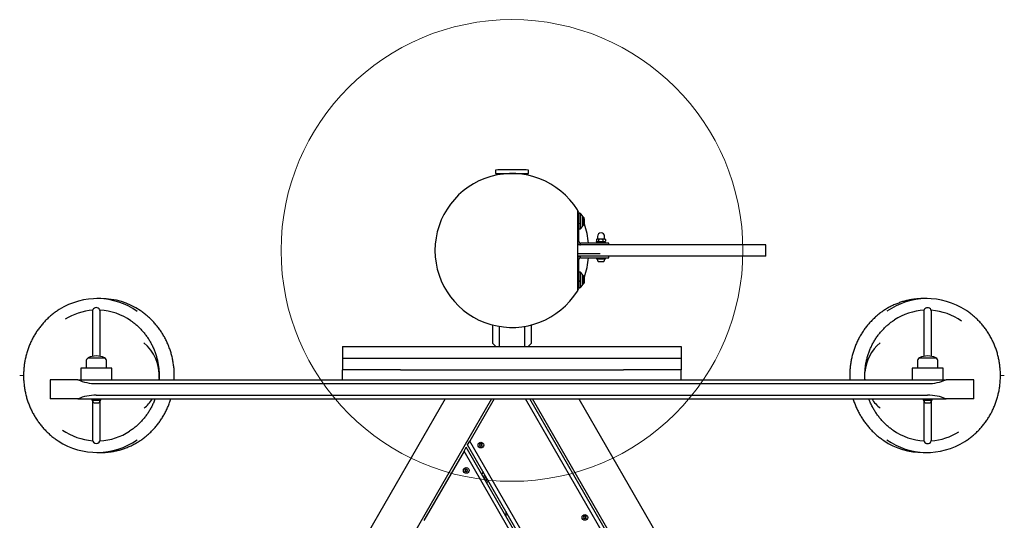
# Model space of a CAD drawing. Units: millimetres. Extents: x 443 to 5123, y 299 to 5193.
# Drawn here: x 2143 to 3423, y 2675 to 3326 of the extents above; entities that cross this region are included whole.
import ezdxf

# ---------------------------------------------------------------- set-up
doc = ezdxf.new("R2010")
doc.units = ezdxf.units.MM
doc.header["$LTSCALE"] = 50
doc.layers.add('OTWORY_MONTAŻOWE', color=1, linetype='Continuous')
doc.layers.add('WYLEWKI_BETONOWE', color=52, linetype='Continuous')

msp = doc.modelspace()

# ---------------------------------------------------------------- linework, layer by layer
at = {"color": 7, "linetype": 'Continuous', "lineweight": 25}
for p, q in [((2761.7, 3130), (2761.7, 3125.8)), ((2761.7, 3125.8), (2804.4, 3125.8)), ((2766.3, 3125.8), (2766.3, 3124.3)), ((2799.8, 3124.3), (2799.8, 3125.8)), ((2804.4, 3125.8), (2804.4, 3130)), ((2868, 3078.4), (2868, 2973.1)), ((2870, 3073.9), (2868, 3073.9)), ((2872, 3073.9), (2870, 3073.9)), ((2870, 3066.6), (2870, 3073.9)), ((2874.5, 3070.9), (2872, 3073.9)), ((2872, 3053.9), (2872, 3073.9)), ((2874.5, 3056.9), (2874.5, 3070.9)), ((2870, 3064.9), (2870, 3066.4)), ((2870, 3037.3), (2870, 3064.9)), ((2870, 3061.2), (2870, 3060.9)), ((2875.4, 3069.4), (2874.5, 3069.4)), ((2874.5, 3058.4), (2875.4, 3058.4)), ((2875.4, 3066.1), (2875.4, 3069.4)), ((2875.4, 3058.4), (2875.4, 3066.1)), ((2877.4, 3065), (2877.4, 3066.7)), ((2877.4, 3061.1), (2877.4, 3065)), ((2870, 3053.9), (2872, 3053.9)), ((2872, 3053.9), (2874.5, 3056.9)), ((2868, 3037.3), (2870, 3037.3)), ((2868.5, 3033.3), (2868, 3033.3)), ((3048.1, 3033.3), (2868.5, 3033.3)), ((2872, 3033.3), (2872, 3035.3)), ((2899.7, 3035.3), (2872, 3035.3)), ((2892.8, 3036.8), (2892.8, 3035.3)), ((2892.8, 3036.8), (2904.6, 3036.8)), ((2893, 3040.1), (2893, 3037.8)), ((2894, 3044), (2894, 3041.1)), ((2894, 3041.1), (2894.5, 3041.1)), ((2894.5, 3041.1), (2903.4, 3041.1)), ((2895.5, 3040.1), (2895.5, 3037.8)), ((2901.3, 3035.3), (2899.7, 3035.3)), ((2901.1, 3040.1), (2901.1, 3037.8)), ((2908.7, 3035.3), (2901.3, 3035.3)), ((2903.4, 3041.1), (2903.4, 3044)), ((2904.4, 3040.1), (2904.4, 3037.8)), ((2904.6, 3035.3), (2904.6, 3036.8)), ((2908.7, 3033.3), (2908.7, 3035.3)), ((3112.8, 3033.3), (3048.1, 3033.3)), ((3113, 3033.3), (3112.8, 3033.3)), ((3113, 3018.3), (3113, 3033.3)), ((2868.5, 3021.3), (2868, 3021.3)), ((2897.4, 3021.3), (2868.5, 3021.3)), ((2897.4, 3018.3), (2868, 3018.3)), ((2870, 3014.3), (2868, 3014.3)), ((2870, 2986.6), (2870, 3014.3)), ((2872, 3016.3), (2872, 3018.3)), ((2872, 3016.3), (2899.7, 3016.3)), ((2892.8, 3016.3), (2892.8, 3014.8)), ((2892.8, 3014.8), (2904.6, 3014.8)), ((2895.6, 3011.5), (2896.9, 3011.5)), ((2896.9, 3011.5), (2900, 3011.5)), ((3048.1, 3018.3), (2897.4, 3018.3)), ((2899.7, 3016.3), (2901.3, 3016.3)), ((2900, 3011.5), (2901.8, 3011.5)), ((2901.3, 3016.3), (2908.7, 3016.3)), ((2901.8, 3011.5), (2901.8, 3011.5)), ((2904.6, 3014.8), (2904.6, 3016.3)), ((2908.7, 3016.3), (2908.7, 3018.3)), ((3112.8, 3018.3), (3048.1, 3018.3)), ((3113, 3018.3), (3112.8, 3018.3)), ((2872, 2997.6), (2870, 2997.6)), ((2874.5, 2994.6), (2872, 2997.6)), ((2872, 2977.6), (2872, 2997.6)), ((2874.5, 2980.6), (2874.5, 2994.6)), ((2870, 2985.1), (2870, 2986.6)), ((2870, 2977.6), (2870, 2985)), ((2872, 2977.6), (2874.5, 2980.6)), ((2875.4, 2993.1), (2874.5, 2993.1)), ((2874.5, 2982.1), (2875.4, 2982.1)), ((2875.4, 2992.8), (2875.4, 2993.1)), ((2875.4, 2982.1), (2875.4, 2992.8)), ((2877.4, 2990.2), (2877.4, 2990.4)), ((2877.4, 2984.8), (2877.4, 2990.2)), ((2868, 2977.6), (2870, 2977.6)), ((2870, 2977.6), (2872, 2977.6)), ((2249, 2963.3), (2243.8, 2963.3)), ((3322.3, 2963.3), (3317.1, 2963.3)), ((2238, 2946.6), (2238, 2888.2)), ((2248, 2888.2), (2248, 2946.6)), ((3318, 2946.6), (3318, 2888.2)), ((3328, 2888.2), (3328, 2946.6)), ((2758, 2904.8), (2758, 2928.9)), ((2766.2, 2927.2), (2766.2, 2900.8)), ((2799.9, 2900.8), (2799.9, 2927.2)), ((2808, 2928.9), (2808, 2904.8)), ((2762, 2900.8), (2758, 2904.8)), ((2808, 2904.8), (2804, 2900.8)), ((2563, 2900.8), (2563, 2885.8)), ((2563, 2900.8), (2563.2, 2900.8)), ((2563.2, 2900.8), (3002.9, 2900.8)), ((3002.9, 2900.8), (3003, 2900.8)), ((3003, 2900.8), (3003, 2885.8)), ((2229.7, 2881.2), (2229.7, 2872.8)), ((2232.5, 2886.3), (2253.5, 2886.3)), ((2256.3, 2872.8), (2256.3, 2881.2)), ((2563, 2885.8), (2563, 2870.8)), ((2563, 2885.8), (2563.2, 2885.8)), ((2563.2, 2885.8), (3002.9, 2885.8)), ((3002.9, 2885.8), (3003, 2885.8)), ((3003, 2885.8), (3003, 2870.8)), ((3309.7, 2881.2), (3309.7, 2872.8)), ((3312.5, 2886.3), (3333.5, 2886.3)), ((3336.3, 2872.8), (3336.3, 2881.2)), ((2223, 2872.8), (2223, 2857.8)), ((2263, 2872.8), (2223, 2872.8)), ((2263, 2857.8), (2263, 2872.8)), ((2563, 2857.8), (2563, 2870.8)), ((2568, 2870.8), (2563, 2870.8)), ((2638.1, 2870.8), (2568, 2870.8)), ((2638.1, 2870.8), (2642.8, 2870.8)), ((2642.8, 2870.8), (2923.3, 2870.8)), ((2923.3, 2870.8), (2928, 2870.8)), ((2998, 2870.8), (2928, 2870.8)), ((3003, 2870.8), (2998, 2870.8)), ((3003, 2857.8), (3003, 2870.8)), ((3303, 2872.8), (3303, 2857.8)), ((3343, 2872.8), (3303, 2872.8)), ((3343, 2857.8), (3343, 2872.8)), ((2183, 2857.8), (2183, 2832.8)), ((2219.1, 2857.8), (2183, 2857.8)), ((2219.1, 2857.8), (3347, 2857.8)), ((2243, 2852.8), (3323, 2852.8)), ((2324.4, 2857.8), (2324.5, 2859.1)), ((3383, 2857.8), (3347, 2857.8)), ((3383, 2832.8), (3383, 2857.8)), ((2219.1, 2832.8), (2183, 2832.8)), ((2219.1, 2832.8), (3347, 2832.8)), ((2237.1, 2832.8), (2237.1, 2831.3)), ((2237.1, 2831.3), (2248.9, 2831.3)), ((2238, 2831.3), (2238, 2831)), ((2238, 2830.4), (2238, 2779.9)), ((2240, 2828), (2240.4, 2828)), ((2240.4, 2828), (2243, 2828)), ((2243, 2837.8), (3323, 2837.8)), ((2243, 2828), (2245.7, 2828)), ((2245.7, 2828), (2246.1, 2828)), ((2248, 2831), (2248, 2831.3)), ((2248, 2779.9), (2248, 2830.4)), ((2248.9, 2831.3), (2248.9, 2832.8)), ((2696.3, 2832.8), (2337.1, 2210.6)), ((2756.4, 2832.8), (2375.2, 2172.5)), ((2759.8, 2832.8), (2728.2, 2778)), ((3180, 2175.5), (2800.5, 2832.8)), ((3185.7, 2175.5), (2806.3, 2832.8)), ((3190.9, 2172.5), (2809.7, 2832.8)), ((2869.8, 2832.8), (3229, 2210.6)), ((3317.1, 2832.8), (3317.1, 2831.3)), ((3317.1, 2831.3), (3328.9, 2831.3)), ((3318, 2831.3), (3318, 2831)), ((3318, 2830.4), (3318, 2779.9)), ((3320, 2828), (3320.4, 2828)), ((3320.4, 2828), (3323, 2828)), ((3323, 2828), (3325.7, 2828)), ((3325.7, 2828), (3326.1, 2828)), ((3328, 2831), (3328, 2831.3)), ((3328, 2779.9), (3328, 2830.4)), ((3328.9, 2831.3), (3328.9, 2832.8)), ((3383, 2832.8), (3347, 2832.8)), ((2725.3, 2773), (2728.2, 2778)), ((3076, 2175.5), (2728.2, 2778)), ((2243.8, 2763.3), (2249, 2763.3)), ((2720.7, 2765), (2668.7, 2675)), ((2720.7, 2765), (2723.6, 2770)), ((3061, 2175.5), (2720.7, 2765)), ((3066.8, 2175.5), (2723.6, 2770)), ((3070.3, 2175.5), (2725.3, 2773)), ((3317.1, 2763.3), (3322.3, 2763.3)), ((2745.5, 2738), (2743.8, 2735)), ((2746.1, 2731), (2747.8, 2734)), ((2747.3, 2729), (2749, 2732)), ((2748.7, 2726.5), (2750.4, 2729.5)), ((2749.2, 2725.6), (2750.9, 2728.6)), ((2750.3, 2723.6), (2751.8, 2726.1)), ((2775, 2686.8), (2775, 2680.8))]:
    msp.add_line(p, q, dxfattribs=at)
at = {"color": 7, "linetype": 'Continuous', "lineweight": 25, "flags": 128}
msp.add_lwpolyline([(2751.8, 2726.1), (2752, 2726.5), (2752, 2726.7)], dxfattribs=at)
at = {"color": 7, "linetype": 'Continuous', "lineweight": 25}
for centre in [(2742.6, 2772.9), (2723.6, 2740), (2877.7, 2678.9)]:
    msp.add_circle(centre, 3.7, dxfattribs=at)
for centre, radius, start, end in [((2783, 3025.8), 100, 31.7883, 328.2117), ((2762, 3130), 0.3, 92.6472, 180), ((2783, 2674.7), 456.1, 90, 92.6472), ((2783, 2674.7), 456.1, 87.3528, 90), ((2804.1, 3130), 0.3, 0, 87.3528), ((2783, 3025.8), 100, 28.7834, 31.7883), ((2874.5, 3066.7), 2.84, 0, 72.0152), ((2874.5, 3061.1), 2.84, 287.9848, 0), ((2783, 3025.8), 100, 5.4513, 19.909), ((2898.7, 3044), 4.69, 0, 180), ((2894.8, 3038.6), 2, 216.5487, 245.7048), ((2894.8, 3039.2), 2, 114.2952, 142.3032), ((2902.6, 3039.2), 2, 37.6843, 65.7048), ((2902.6, 3038.6), 2, 294.2952, 323.475), ((2783, 3025.8), 100, 340.091, 354.5487), ((2894.1, 3014.3), 0.471, 90, 186.9281), ((2898, 3014.8), 4.38, 186.9281, 219.7374), ((2895.7, 3012.8), 1.39, 219.7374, 266.5839), ((2901.7, 3012.8), 1.39, 273.4161, 320.2626), ((2899.4, 3014.8), 4.38, 320.2626, 353.0719), ((2903.3, 3014.3), 0.471, 353.0719, 90), ((2874.5, 2990.4), 2.84, 360, 72.0152), ((2874.5, 2984.8), 2.84, 287.9848, 0), ((2783, 3025.8), 100, 328.2117, 331.2166), ((2243.8, 2871.7), 91.5, 55.0092, 122.3001), ((2248.8, 2871.3), 92, 56.2441, 89.8876), ((3322.3, 2871.7), 91.5, 56.7505, 124.7886), ((2244, 2870), 78.3, 94.1779, 122.097), ((2243, 2946.6), 5, 359.9668, 179.9785), ((2243.5, 2869.9), 78.4, 55.5171, 86.8812), ((3322.5, 2870), 78.2, 93.0716, 123.058), ((3322.1, 2869.9), 78.4, 55.0074, 85.8249), ((2269.8, 2863.5), 54.9, 355.9876, 50.5511), ((3296.1, 2863.7), 54.6, 129.7906, 176.0251), ((2235.7, 2881.2), 5.99, 122.1864, 180), ((2243, 2865.5), 23.3, 63.215, 116.785), ((2250.4, 2881.2), 5.99, 0, 57.8136), ((3315.7, 2881.2), 5.99, 122.1864, 180), ((3323, 2865.5), 23.3, 63.215, 116.785), ((3330.4, 2881.2), 5.99, 0, 57.8136), ((2243, 2912.8), 60, 246.4435, 270), ((3323, 2912.8), 60, 270, 293.5565), ((2243, 2777.8), 60, 90, 113.5565), ((2238.5, 2830.8), 0.471, 90, 186.9281), ((2242.4, 2831.3), 4.38, 186.9281, 219.7374), ((2240.1, 2829.3), 1.39, 219.7374, 266.5839), ((2246, 2829.3), 1.39, 273.4161, 320.2626), ((2243.7, 2831.3), 4.38, 320.2626, 353.0719), ((2247.6, 2830.8), 0.471, 353.0719, 90), ((2271.4, 2861.7), 52.9, 309.4237, 326.7963), ((3294.7, 2861.7), 52.8, 213.1907, 231.0084), ((3318.5, 2830.8), 0.471, 90, 186.9281), ((3322.4, 2831.3), 4.38, 186.9281, 219.7374), ((3320.1, 2829.3), 1.39, 219.7374, 266.5839), ((3323, 2777.8), 60, 66.4435, 90), ((3326, 2829.3), 1.39, 273.4161, 320.2626), ((3323.7, 2831.3), 4.38, 320.2626, 353.0719), ((3327.6, 2830.8), 0.471, 353.0719, 90), ((2244, 2856.7), 78.4, 235.0074, 265.8249), ((2243.6, 2856.5), 78.2, 273.0716, 303.058), ((3322.6, 2856.7), 78.4, 235.5171, 266.8812), ((3322.1, 2856.5), 78.3, 274.1779, 302.097), ((2243.8, 2854.8), 91.5, 236.7505, 304.7886), ((3317.3, 2855.2), 92, 236.2441, 269.8876), ((3322.3, 2854.8), 91.5, 235.0092, 302.3001), ((3323, 2779.9), 5, 179.9668, 359.9785), ((2742.6, 2772.9), 2, 147.0321, 152.9673), ((2742.6, 2772.9), 2, 207.0321, 212.9673), ((2742.6, 2772.9), 2, 87.0321, 92.9673), ((2742.6, 2772.9), 2, 267.0321, 272.9673), ((2742.6, 2772.9), 2, 27.0321, 32.9673), ((2742.6, 2772.9), 2, 327.0321, 332.9673), ((2723.6, 2740), 2, 147.0321, 152.9673), ((2723.6, 2740), 2, 207.0321, 212.9673), ((2723.6, 2740), 2, 87.0321, 92.9673), ((2723.6, 2740), 2, 267.0321, 272.9673), ((2723.6, 2740), 2, 27.0321, 32.9673), ((2723.6, 2740), 2, 327.0321, 332.9673), ((2877.7, 2678.9), 2, 147.0321, 152.9673), ((2877.7, 2678.9), 2, 207.0321, 212.9673), ((2877.7, 2678.9), 2, 87.0321, 92.9673), ((2877.7, 2678.9), 2, 267.0321, 272.9673), ((2877.7, 2678.9), 2, 27.0321, 32.9673), ((2877.7, 2678.9), 2, 327.0321, 332.9673)]:
    msp.add_arc(centre, radius, start, end, dxfattribs=at)
for centre, start_param, end_param in [((3323, 2946.6), 0, 3.141593), ((2243, 2779.9), 3.141593, 6.283185)]:
    msp.add_ellipse(centre, major_axis=(5, 0), ratio=0.957141, start_param=start_param, end_param=end_param, dxfattribs=at)
for points, knots in [([(2870, 3061), (2870.1, 3060.9), (2870.1, 3060.7), (2870.2, 3060.5), (2870.3, 3060.4), (2870.4, 3060.5), (2870.4, 3060.5), (2870.4, 3060.5)], [0, 0, 0, 0, 0.171347, 0.442041, 0.715218, 0.990151, 1, 1, 1, 1]), ([(2893, 3040.1), (2893, 3040.1), (2893.1, 3040.2), (2893.3, 3040.5), (2893.7, 3040.9), (2894.3, 3041), (2895, 3040.8), (2895.4, 3040.3), (2895.4, 3040.1), (2895.5, 3040.1)], [0, 0, 0, 0, 0.000126, 0.103077, 0.271583, 0.500686, 0.833708, 0.983587, 1, 1, 1, 1]), ([(2895.5, 3037.8), (2895.5, 3037.8), (2895.4, 3037.6), (2895.2, 3037.3), (2894.8, 3036.9), (2894.2, 3036.8), (2893.5, 3037), (2893.1, 3037.5), (2893, 3037.7), (2893, 3037.8)], [0, 0, 0, 0, 0.0001261, 0.1030767, 0.2715827, 0.5006855, 0.8337081, 0.983587, 1, 1, 1, 1]), ([(2895.5, 3040.1), (2895.7, 3040.2), (2896.1, 3040.6), (2897.5, 3041), (2899, 3041), (2900.3, 3040.6), (2900.9, 3040.3), (2901.1, 3040.1), (2901.1, 3040.1)], [0, 0, 0, 0, 0.123269, 0.311082, 0.69593, 0.852849, 0.970966, 1, 1, 1, 1]), ([(2901.1, 3037.8), (2900.9, 3037.6), (2900.4, 3037.2), (2899, 3036.9), (2897.5, 3036.8), (2896.2, 3037.2), (2895.7, 3037.5), (2895.5, 3037.7), (2895.5, 3037.8)], [0, 0, 0, 0, 0.1232694, 0.3110819, 0.6959301, 0.8528492, 0.9709661, 1, 1, 1, 1]), ([(2901.1, 3040.1), (2901.2, 3040.2), (2901.5, 3040.6), (2902.3, 3041), (2903.2, 3041), (2903.9, 3040.6), (2904.2, 3040.3), (2904.3, 3040.1), (2904.4, 3040.1)], [0, 0, 0, 0, 0.123269, 0.311082, 0.69593, 0.852849, 0.970966, 1, 1, 1, 1]), ([(2904.4, 3037.8), (2904.3, 3037.6), (2904, 3037.2), (2903.2, 3036.9), (2902.3, 3036.8), (2901.6, 3037.2), (2901.3, 3037.5), (2901.1, 3037.7), (2901.1, 3037.8)], [0, 0, 0, 0, 0.123269, 0.311082, 0.69593, 0.852849, 0.970966, 1, 1, 1, 1]), ([(2904.4, 3040.1), (2904.4, 3040.1), (2904.3, 3040.2), (2904.2, 3040.4), (2904.1, 3040.5), (2904.1, 3040.5)], [0, 0, 0, 0, 0.001165, 0.951848, 1, 1, 1, 1]), ([(2904.1, 3037.4), (2904.2, 3037.5), (2904.3, 3037.6), (2904.4, 3037.7), (2904.4, 3037.8)], [0, 0, 0, 0, 0.841052, 1, 1, 1, 1]), ([(2870, 2986.8), (2870.1, 2986.7), (2870.1, 2986.3), (2870.2, 2985.8), (2870.3, 2985.3), (2870.3, 2985.1), (2870.3, 2985)], [0, 0, 0, 0, 0.178467, 0.504985, 0.834498, 1, 1, 1, 1]), ([(2870.1, 2985.9), (2870.1, 2985.8), (2870.2, 2985.6), (2870.2, 2985.3), (2870.3, 2985.2)], [0, 0, 0, 0, 0.418173, 1, 1, 1, 1]), ([(3317.1, 2963.3), (3316.2, 2963.2), (3313.4, 2963.2), (3308.9, 2962.9), (3303.6, 2962.3), (3298.3, 2961.3), (3293.1, 2960.1), (3287.9, 2958.5), (3282.9, 2956.6), (3277.9, 2954.5), (3273.1, 2952), (3268.4, 2949.3), (3263.9, 2946.3), (3259.5, 2943), (3255.4, 2939.5), (3251.4, 2935.7), (3247.6, 2931.7), (3244, 2927.5), (3240.7, 2923.1), (3237.6, 2918.5), (3234.8, 2913.8), (3232.2, 2908.8), (3229.9, 2903.7), (3227.9, 2898.5), (3226.1, 2893.2), (3224.7, 2887.8), (3223.5, 2882.3), (3222.6, 2876.8), (3222.1, 2871.2), (3221.8, 2865.6), (3221.8, 2861.1), (3221.9, 2858.5), (3222, 2857.8)], [0, 0, 0, 0, 0.018381, 0.052931, 0.087485, 0.122039, 0.156594, 0.19115, 0.225708, 0.260267, 0.294829, 0.329393, 0.363959, 0.398528, 0.4331, 0.467675, 0.502253, 0.536834, 0.571417, 0.606003, 0.640591, 0.675181, 0.709774, 0.744369, 0.778965, 0.813563, 0.848162, 0.882762, 0.917364, 0.951966, 0.986568, 1, 1, 1, 1]), ([(2194.8, 2949), (2194.7, 2949), (2193.1, 2948), (2190, 2945.9), (2185.7, 2942.6), (2181.5, 2939), (2177.6, 2935.3), (2173.8, 2931.2), (2170.3, 2927), (2167, 2922.6), (2163.9, 2918), (2161.1, 2913.2), (2158.6, 2908.2), (2156.3, 2903.1), (2154.3, 2897.9), (2152.6, 2892.6), (2151.2, 2887.1), (2150, 2881.6), (2149.2, 2876.1), (2148.7, 2870.5), (2148.4, 2864.9), (2148.5, 2859.2), (2148.9, 2853.6), (2149.5, 2848), (2150.5, 2842.5), (2151.7, 2837), (2153.3, 2831.7), (2155.1, 2826.4), (2157.2, 2821.2), (2159.6, 2816.2), (2162.3, 2811.3), (2165.2, 2806.6), (2168.4, 2802), (2171.8, 2797.7), (2175.4, 2793.5), (2179.2, 2789.6), (2183.3, 2785.9), (2187.5, 2782.5), (2190.9, 2779.9), (2193, 2778.6), (2193.5, 2778.3)], [0, 0, 0, 0, 0.0015509, 0.0290035, 0.0564581, 0.083915, 0.1113742, 0.1388356, 0.1662992, 0.1937649, 0.2212327, 0.2487024, 0.2761739, 0.3036471, 0.3311218, 0.3585979, 0.3860751, 0.4135534, 0.4410327, 0.4685126, 0.4959931, 0.523474, 0.5509551, 0.5784362, 0.6059172, 0.6333978, 0.660878, 0.6883574, 0.715836, 0.7433136, 0.77079, 0.798265, 0.8257384, 0.8532101, 0.8806799, 0.9081477, 0.9356134, 0.9630768, 0.990538, 1, 1, 1, 1]), ([(2344.1, 2857.8), (2344.2, 2858.8), (2344.3, 2861.8), (2344.3, 2866.6), (2344, 2872.2), (2343.3, 2877.8), (2342.4, 2883.3), (2341.2, 2888.8), (2339.7, 2894.2), (2337.9, 2899.5), (2335.8, 2904.7), (2333.4, 2909.7), (2330.8, 2914.6), (2327.9, 2919.4), (2324.8, 2924), (2321.4, 2928.3), (2317.8, 2932.5), (2314, 2936.4), (2310, 2940.2), (2305.8, 2943.6), (2302.4, 2946.1), (2300.4, 2947.4), (2300, 2947.7)], [0, 0, 0, 0, 0.0302006, 0.0832088, 0.1362175, 0.1892262, 0.2422347, 0.2952426, 0.3482495, 0.4012552, 0.4542593, 0.5072615, 0.5602613, 0.6132585, 0.6662528, 0.7192437, 0.7722311, 0.8252146, 0.8781941, 0.9311692, 0.98414, 1, 1, 1, 1]), ([(3371.3, 2777.5), (3371.4, 2777.5), (3373, 2778.5), (3376.1, 2780.6), (3380.4, 2783.9), (3384.6, 2787.5), (3388.5, 2791.3), (3392.3, 2795.3), (3395.8, 2799.5), (3399.1, 2803.9), (3402.2, 2808.6), (3405, 2813.4), (3407.5, 2818.3), (3409.8, 2823.4), (3411.8, 2828.6), (3413.5, 2834), (3414.9, 2839.4), (3416.1, 2844.9), (3416.9, 2850.4), (3417.4, 2856), (3417.7, 2861.6), (3417.6, 2867.3), (3417.2, 2872.9), (3416.6, 2878.5), (3415.6, 2884), (3414.4, 2889.5), (3412.8, 2894.9), (3411, 2900.1), (3408.9, 2905.3), (3406.5, 2910.3), (3403.8, 2915.2), (3400.9, 2920), (3397.7, 2924.5), (3394.3, 2928.8), (3390.7, 2933), (3386.9, 2936.9), (3382.8, 2940.6), (3378.6, 2944), (3375.1, 2946.6), (3373.1, 2947.9), (3372.6, 2948.2)], [0, 0, 0, 0, 0.001551, 0.029003, 0.056458, 0.083915, 0.111374, 0.138836, 0.166299, 0.193765, 0.221233, 0.248702, 0.276174, 0.303647, 0.331122, 0.358598, 0.386075, 0.413553, 0.441033, 0.468513, 0.495993, 0.523474, 0.550955, 0.578436, 0.605917, 0.633398, 0.660878, 0.688357, 0.715836, 0.743314, 0.77079, 0.798265, 0.825738, 0.85321, 0.88068, 0.908148, 0.935613, 0.963077, 0.990538, 1, 1, 1, 1]), ([(2287.8, 2934.5), (2288.4, 2934.1), (2290.4, 2932.8), (2293.6, 2930.3), (2297.4, 2927), (2301, 2923.4), (2304.3, 2919.6), (2307.5, 2915.6), (2310.4, 2911.5), (2313.1, 2907.1), (2315.5, 2902.6), (2317.6, 2897.9), (2319.5, 2893.1), (2321.1, 2888.2), (2322.4, 2883.2), (2323.4, 2878.1), (2324.1, 2873), (2324.5, 2867.9), (2324.7, 2862.8), (2324.5, 2859.4), (2324.4, 2857.8)], [0, 0, 0, 0, 0.024444, 0.08204, 0.139629, 0.197213, 0.25479, 0.312361, 0.369926, 0.427486, 0.485041, 0.542592, 0.600138, 0.657681, 0.71522, 0.772757, 0.830292, 0.887825, 0.945356, 1, 1, 1, 1]), ([(3241.7, 2857.8), (3241.7, 2858.1), (3241.5, 2860.1), (3241.5, 2863.8), (3241.6, 2869), (3242.1, 2874.2), (3242.9, 2879.3), (3244, 2884.4), (3245.3, 2889.3), (3247, 2894.2), (3248.9, 2899), (3251.1, 2903.6), (3253.6, 2908.1), (3256.3, 2912.4), (3259.3, 2916.6), (3262.5, 2920.5), (3265.9, 2924.2), (3269.6, 2927.7), (3273.4, 2931), (3276.9, 2933.6), (3279.1, 2935), (3279.9, 2935.6)], [0, 0, 0, 0, 0.009878, 0.066114, 0.122349, 0.178583, 0.234818, 0.291053, 0.347289, 0.403527, 0.459766, 0.516008, 0.572254, 0.628503, 0.684756, 0.741013, 0.797276, 0.853544, 0.909818, 0.966099, 1, 1, 1, 1]), ([(2249, 2763.3), (2249.9, 2763.3), (2252.7, 2763.3), (2257.2, 2763.6), (2262.5, 2764.2), (2267.8, 2765.2), (2273, 2766.4), (2278.2, 2768), (2283.2, 2769.9), (2288.2, 2772), (2293, 2774.5), (2297.7, 2777.2), (2302.2, 2780.2), (2306.6, 2783.5), (2310.7, 2787), (2314.7, 2790.8), (2318.5, 2794.8), (2322.1, 2799), (2325.4, 2803.4), (2328.5, 2808), (2331.3, 2812.8), (2333.9, 2817.7), (2336.2, 2822.8), (2338.2, 2827.8), (2339.2, 2831.2), (2339.7, 2832.8)], [0, 0, 0, 0, 0.023706, 0.068265, 0.112829, 0.157393, 0.201958, 0.246524, 0.291093, 0.335664, 0.380237, 0.424814, 0.469394, 0.513978, 0.558565, 0.603156, 0.647751, 0.692349, 0.736951, 0.781556, 0.826164, 0.870775, 0.915389, 0.960005, 1, 1, 1, 1]), ([(2319.2, 2832.8), (2319.2, 2832.6), (2318.6, 2830.8), (2317.2, 2827.5), (2315, 2822.9), (2312.5, 2818.4), (2309.8, 2814.1), (2306.8, 2810), (2303.6, 2806), (2300.2, 2802.3), (2296.5, 2798.8), (2292.7, 2795.5), (2289.2, 2792.9), (2287, 2791.5), (2286.1, 2790.9)], [0, 0, 0, 0, 0.008342, 0.101842, 0.195347, 0.288857, 0.382372, 0.475895, 0.569425, 0.662964, 0.756512, 0.85007, 0.943638, 1, 1, 1, 1]), ([(3226.4, 2832.8), (3226.4, 2832.6), (3226.9, 2830.7), (3228.2, 2827), (3230.3, 2821.8), (3232.7, 2816.8), (3235.3, 2811.9), (3238.2, 2807.1), (3241.3, 2802.6), (3244.7, 2798.2), (3248.3, 2794), (3252.1, 2790.1), (3256.1, 2786.3), (3260.3, 2782.9), (3263.7, 2780.4), (3265.7, 2779.1), (3266.1, 2778.8)], [0, 0, 0, 0, 0.006352, 0.087163, 0.167972, 0.248779, 0.329581, 0.41038, 0.491174, 0.571963, 0.652747, 0.733525, 0.814297, 0.895062, 0.97582, 1, 1, 1, 1]), ([(3278.3, 2792), (3277.7, 2792.4), (3275.7, 2793.7), (3272.5, 2796.3), (3268.7, 2799.6), (3265.1, 2803.1), (3261.8, 2806.9), (3258.6, 2810.9), (3255.7, 2815.1), (3253, 2819.4), (3250.6, 2823.9), (3248.5, 2828.4), (3247.4, 2831.4), (3246.9, 2832.8)], [0, 0, 0, 0, 0.0412697, 0.1385118, 0.2357432, 0.3329641, 0.4301746, 0.5273749, 0.6245656, 0.7217472, 0.8189204, 0.9160858, 1, 1, 1, 1]), ([(2740.8, 2773.9), (2740.8, 2773.9), (2740.8, 2773.8), (2740.8, 2773.8), (2740.8, 2773.8), (2740.8, 2773.8), (2740.9, 2773.8), (2740.9, 2773.8)], [0, 0, 0, 0, 0.0802409, 0.3055127, 0.5344229, 0.7664893, 1, 1, 1, 1]), ([(2740.9, 2772.1), (2740.9, 2772.1), (2740.9, 2772.1), (2740.8, 2772.1), (2740.8, 2772.1), (2740.8, 2772.1), (2740.8, 2772), (2740.8, 2772)], [0, 0, 0, 0, 0.093511, 0.324633, 0.552044, 0.776627, 1, 1, 1, 1]), ([(2741, 2774.1), (2741, 2774.1), (2741, 2774.1), (2741, 2774.1), (2741, 2774.1), (2741, 2774), (2740.9, 2774), (2740.9, 2774)], [0, 0, 0, 0, 0.0935115, 0.3246326, 0.5520445, 0.7766273, 1, 1, 1, 1]), ([(2740.9, 2773.8), (2740.9, 2773.7), (2741.1, 2773.6), (2741.3, 2773.3), (2741.3, 2773.1), (2741.3, 2772.8), (2741.3, 2772.6), (2741.1, 2772.3), (2740.9, 2772.2), (2740.9, 2772.1)], [0, 0, 0, 0, 0.146714, 0.312751, 0.478871, 0.500435, 0.680895, 0.846272, 1, 1, 1, 1]), ([(2740.9, 2771.9), (2740.9, 2771.9), (2741, 2771.9), (2741, 2771.8), (2741, 2771.8), (2741, 2771.8), (2741, 2771.8), (2741, 2771.8)], [0, 0, 0, 0, 0.080241, 0.305513, 0.534423, 0.766489, 1, 1, 1, 1]), ([(2742.5, 2774.9), (2742.5, 2774.8), (2742.4, 2774.6), (2742.3, 2774.3), (2742.1, 2774.1), (2741.9, 2774), (2741.6, 2773.9), (2741.3, 2773.9), (2741.1, 2774), (2741, 2774.1)], [0, 0, 0, 0, 0.146714, 0.312751, 0.47887, 0.500435, 0.680895, 0.846272, 1, 1, 1, 1]), ([(2741, 2771.8), (2741.1, 2771.9), (2741.3, 2772), (2741.6, 2772), (2741.9, 2771.9), (2742.1, 2771.8), (2742.3, 2771.6), (2742.4, 2771.3), (2742.5, 2771.1), (2742.5, 2771)], [0, 0, 0, 0, 0.146714, 0.312751, 0.47887, 0.500435, 0.680895, 0.846272, 1, 1, 1, 1]), ([(2742.5, 2774.9), (2742.5, 2774.9), (2742.5, 2774.9), (2742.5, 2774.9), (2742.5, 2774.9), (2742.5, 2774.9), (2742.5, 2774.9), (2742.5, 2774.9)], [0, 0, 0, 0, 0.080241, 0.305513, 0.534423, 0.766489, 1, 1, 1, 1]), ([(2742.5, 2771), (2742.5, 2771), (2742.5, 2771), (2742.5, 2771), (2742.5, 2771), (2742.5, 2771), (2742.5, 2771), (2742.5, 2771)], [0, 0, 0, 0, 0.093512, 0.324633, 0.552045, 0.776627, 1, 1, 1, 1]), ([(2742.8, 2774.9), (2742.8, 2774.9), (2742.8, 2774.9), (2742.8, 2774.9), (2742.8, 2774.9), (2742.7, 2774.9), (2742.7, 2774.9), (2742.7, 2774.9)], [0, 0, 0, 0, 0.0935115, 0.3246326, 0.5520445, 0.7766273, 1, 1, 1, 1]), ([(2742.7, 2771), (2742.7, 2771), (2742.7, 2771), (2742.7, 2771), (2742.8, 2771), (2742.8, 2771), (2742.8, 2771), (2742.8, 2771)], [0, 0, 0, 0, 0.080241, 0.305513, 0.534423, 0.766489, 1, 1, 1, 1]), ([(2744.2, 2774.1), (2744.1, 2774), (2744, 2773.9), (2743.6, 2773.9), (2743.4, 2774), (2743.2, 2774.1), (2743, 2774.3), (2742.8, 2774.6), (2742.8, 2774.8), (2742.8, 2774.9)], [0, 0, 0, 0, 0.146714, 0.312751, 0.47887, 0.500435, 0.680895, 0.846272, 1, 1, 1, 1]), ([(2742.8, 2771), (2742.8, 2771.1), (2742.8, 2771.3), (2743, 2771.6), (2743.2, 2771.8), (2743.4, 2771.9), (2743.6, 2772), (2743.9, 2772), (2744.1, 2771.9), (2744.2, 2771.8)], [0, 0, 0, 0, 0.146714, 0.312751, 0.47887, 0.500435, 0.680895, 0.846272, 1, 1, 1, 1]), ([(2744.4, 2772.1), (2744.3, 2772.2), (2744.1, 2772.3), (2744, 2772.6), (2743.9, 2772.8), (2743.9, 2773.1), (2744, 2773.3), (2744.1, 2773.6), (2744.3, 2773.7), (2744.4, 2773.8)], [0, 0, 0, 0, 0.146714, 0.312751, 0.478871, 0.500435, 0.680895, 0.846272, 1, 1, 1, 1]), ([(2744.3, 2774), (2744.3, 2774), (2744.3, 2774), (2744.3, 2774.1), (2744.3, 2774.1), (2744.3, 2774.1), (2744.2, 2774.1), (2744.2, 2774.1)], [0, 0, 0, 0, 0.080241, 0.305513, 0.534423, 0.766489, 1, 1, 1, 1]), ([(2744.2, 2771.8), (2744.2, 2771.8), (2744.2, 2771.8), (2744.3, 2771.8), (2744.3, 2771.8), (2744.3, 2771.8), (2744.3, 2771.9), (2744.3, 2771.9)], [0, 0, 0, 0, 0.093512, 0.324633, 0.552045, 0.776627, 1, 1, 1, 1]), ([(2744.4, 2773.8), (2744.4, 2773.8), (2744.4, 2773.8), (2744.4, 2773.8), (2744.4, 2773.8), (2744.4, 2773.8), (2744.4, 2773.9), (2744.4, 2773.9)], [0, 0, 0, 0, 0.093511, 0.324633, 0.552044, 0.776627, 1, 1, 1, 1]), ([(2744.4, 2772), (2744.4, 2772), (2744.4, 2772), (2744.4, 2772.1), (2744.4, 2772.1), (2744.4, 2772.1), (2744.4, 2772.1), (2744.4, 2772.1)], [0, 0, 0, 0, 0.080241, 0.305513, 0.534423, 0.766489, 1, 1, 1, 1]), ([(2721.8, 2740.9), (2721.8, 2740.9), (2721.8, 2740.9), (2721.8, 2740.8), (2721.8, 2740.8), (2721.8, 2740.8), (2721.8, 2740.8), (2721.8, 2740.8)], [0, 0, 0, 0, 0.080241, 0.305513, 0.534423, 0.766489, 1, 1, 1, 1]), ([(2721.8, 2740.8), (2721.9, 2740.7), (2722.1, 2740.6), (2722.2, 2740.3), (2722.3, 2740.1), (2722.3, 2739.8), (2722.2, 2739.6), (2722.1, 2739.3), (2721.9, 2739.2), (2721.8, 2739.1)], [0, 0, 0, 0, 0.146714, 0.312751, 0.478871, 0.500435, 0.680895, 0.846272, 1, 1, 1, 1]), ([(2721.8, 2739.1), (2721.8, 2739.1), (2721.8, 2739.1), (2721.8, 2739.1), (2721.8, 2739.1), (2721.8, 2739.1), (2721.8, 2739), (2721.8, 2739)], [0, 0, 0, 0, 0.093511, 0.324633, 0.552044, 0.776627, 1, 1, 1, 1]), ([(2722, 2741.1), (2722, 2741.1), (2722, 2741.1), (2721.9, 2741.1), (2721.9, 2741.1), (2721.9, 2741.1), (2721.9, 2741), (2721.9, 2741)], [0, 0, 0, 0, 0.093512, 0.324633, 0.552045, 0.776627, 1, 1, 1, 1]), ([(2721.9, 2738.9), (2721.9, 2738.9), (2721.9, 2738.9), (2721.9, 2738.8), (2721.9, 2738.8), (2721.9, 2738.8), (2722, 2738.8), (2722, 2738.8)], [0, 0, 0, 0, 0.0802409, 0.3055127, 0.5344229, 0.7664893, 1, 1, 1, 1]), ([(2723.4, 2741.9), (2723.4, 2741.8), (2723.4, 2741.6), (2723.2, 2741.3), (2723, 2741.1), (2722.8, 2741), (2722.6, 2740.9), (2722.3, 2740.9), (2722.1, 2741), (2722, 2741.1)], [0, 0, 0, 0, 0.146714, 0.312751, 0.47887, 0.500435, 0.680895, 0.846272, 1, 1, 1, 1]), ([(2722, 2738.8), (2722, 2738.9), (2722.2, 2739), (2722.6, 2739), (2722.8, 2738.9), (2723, 2738.8), (2723.2, 2738.6), (2723.4, 2738.3), (2723.4, 2738.1), (2723.4, 2738)], [0, 0, 0, 0, 0.146714, 0.312751, 0.47887, 0.500435, 0.680895, 0.846272, 1, 1, 1, 1]), ([(2723.5, 2741.9), (2723.5, 2741.9), (2723.5, 2741.9), (2723.4, 2741.9), (2723.4, 2741.9), (2723.4, 2741.9), (2723.4, 2741.9), (2723.4, 2741.9)], [0, 0, 0, 0, 0.080241, 0.305513, 0.534423, 0.766489, 1, 1, 1, 1]), ([(2723.4, 2738), (2723.4, 2738), (2723.4, 2738), (2723.4, 2738), (2723.4, 2738), (2723.5, 2738), (2723.5, 2738), (2723.5, 2738)], [0, 0, 0, 0, 0.093512, 0.324633, 0.552045, 0.776627, 1, 1, 1, 1]), ([(2725.2, 2741.1), (2725.1, 2741), (2724.9, 2740.9), (2724.6, 2740.9), (2724.3, 2741), (2724.1, 2741.1), (2723.9, 2741.3), (2723.8, 2741.6), (2723.7, 2741.8), (2723.7, 2741.9)], [0, 0, 0, 0, 0.146714, 0.312751, 0.47887, 0.500435, 0.680895, 0.846272, 1, 1, 1, 1]), ([(2723.7, 2741.9), (2723.7, 2741.9), (2723.7, 2741.9), (2723.7, 2741.9), (2723.7, 2741.9), (2723.7, 2741.9), (2723.7, 2741.9), (2723.7, 2741.9)], [0, 0, 0, 0, 0.093512, 0.324633, 0.552045, 0.776627, 1, 1, 1, 1]), ([(2723.7, 2738), (2723.7, 2738.1), (2723.8, 2738.3), (2723.9, 2738.6), (2724.1, 2738.8), (2724.3, 2738.9), (2724.6, 2739), (2724.9, 2739), (2725.1, 2738.9), (2725.2, 2738.8)], [0, 0, 0, 0, 0.146714, 0.312751, 0.47887, 0.500435, 0.680895, 0.846272, 1, 1, 1, 1]), ([(2723.7, 2738), (2723.7, 2738), (2723.7, 2738), (2723.7, 2738), (2723.7, 2738), (2723.7, 2738), (2723.7, 2738), (2723.7, 2738)], [0, 0, 0, 0, 0.080241, 0.305513, 0.534423, 0.766489, 1, 1, 1, 1]), ([(2725.3, 2739.1), (2725.3, 2739.2), (2725.1, 2739.3), (2724.9, 2739.6), (2724.9, 2739.8), (2724.9, 2740.1), (2724.9, 2740.3), (2725.1, 2740.6), (2725.3, 2740.7), (2725.3, 2740.8)], [0, 0, 0, 0, 0.146714, 0.312751, 0.478871, 0.500435, 0.680895, 0.846272, 1, 1, 1, 1]), ([(2725.3, 2741), (2725.2, 2741), (2725.2, 2741), (2725.2, 2741.1), (2725.2, 2741.1), (2725.2, 2741.1), (2725.2, 2741.1), (2725.2, 2741.1)], [0, 0, 0, 0, 0.080241, 0.305513, 0.534423, 0.766489, 1, 1, 1, 1]), ([(2725.2, 2738.8), (2725.2, 2738.8), (2725.2, 2738.8), (2725.2, 2738.8), (2725.2, 2738.8), (2725.2, 2738.9), (2725.2, 2738.9), (2725.3, 2738.9)], [0, 0, 0, 0, 0.093512, 0.324633, 0.552045, 0.776627, 1, 1, 1, 1]), ([(2725.3, 2740.8), (2725.3, 2740.8), (2725.3, 2740.8), (2725.4, 2740.8), (2725.4, 2740.8), (2725.4, 2740.8), (2725.4, 2740.9), (2725.4, 2740.9)], [0, 0, 0, 0, 0.093511, 0.324633, 0.552044, 0.776627, 1, 1, 1, 1]), ([(2725.4, 2739), (2725.4, 2739), (2725.4, 2739.1), (2725.4, 2739.1), (2725.4, 2739.1), (2725.3, 2739.1), (2725.3, 2739.1), (2725.3, 2739.1)], [0, 0, 0, 0, 0.080241, 0.305513, 0.534423, 0.766489, 1, 1, 1, 1]), ([(2875.9, 2679.9), (2875.9, 2679.9), (2875.9, 2679.8), (2875.9, 2679.8), (2875.9, 2679.8), (2875.9, 2679.8), (2876, 2679.8), (2876, 2679.8)], [0, 0, 0, 0, 0.080241, 0.305513, 0.534423, 0.766489, 1, 1, 1, 1]), ([(2876, 2678.1), (2876, 2678.1), (2876, 2678.1), (2875.9, 2678.1), (2875.9, 2678.1), (2875.9, 2678), (2875.9, 2678), (2875.9, 2678)], [0, 0, 0, 0, 0.093511, 0.324633, 0.552044, 0.776627, 1, 1, 1, 1]), ([(2876.1, 2680), (2876.1, 2680), (2876.1, 2680.1), (2876.1, 2680.1), (2876.1, 2680.1), (2876.1, 2680), (2876.1, 2680), (2876, 2680)], [0, 0, 0, 0, 0.093512, 0.324633, 0.552045, 0.776627, 1, 1, 1, 1]), ([(2876, 2679.8), (2876, 2679.7), (2876.2, 2679.6), (2876.4, 2679.3), (2876.4, 2679.1), (2876.4, 2678.8), (2876.4, 2678.6), (2876.2, 2678.3), (2876, 2678.2), (2876, 2678.1)], [0, 0, 0, 0, 0.146714, 0.312751, 0.478871, 0.500435, 0.680895, 0.846272, 1, 1, 1, 1]), ([(2876, 2677.9), (2876, 2677.9), (2876.1, 2677.8), (2876.1, 2677.8), (2876.1, 2677.8), (2876.1, 2677.8), (2876.1, 2677.8), (2876.1, 2677.8)], [0, 0, 0, 0, 0.080241, 0.305513, 0.534423, 0.766489, 1, 1, 1, 1]), ([(2877.6, 2680.9), (2877.6, 2680.8), (2877.5, 2680.6), (2877.4, 2680.3), (2877.2, 2680.1), (2877, 2680), (2876.7, 2679.9), (2876.4, 2679.9), (2876.2, 2680), (2876.1, 2680)], [0, 0, 0, 0, 0.146714, 0.312751, 0.47887, 0.500435, 0.680895, 0.846272, 1, 1, 1, 1]), ([(2876.1, 2677.8), (2876.2, 2677.9), (2876.4, 2678), (2876.7, 2678), (2877, 2677.9), (2877.2, 2677.8), (2877.4, 2677.6), (2877.5, 2677.3), (2877.6, 2677.1), (2877.6, 2677)], [0, 0, 0, 0, 0.146714, 0.312751, 0.47887, 0.500435, 0.680895, 0.846272, 1, 1, 1, 1]), ([(2877.6, 2680.9), (2877.6, 2680.9), (2877.6, 2680.9), (2877.6, 2680.9), (2877.6, 2680.9), (2877.6, 2680.9), (2877.6, 2680.9), (2877.6, 2680.9)], [0, 0, 0, 0, 0.080241, 0.305513, 0.534423, 0.766489, 1, 1, 1, 1]), ([(2877.6, 2677), (2877.6, 2677), (2877.6, 2677), (2877.6, 2677), (2877.6, 2677), (2877.6, 2676.9), (2877.6, 2676.9), (2877.6, 2676.9)], [0, 0, 0, 0, 0.093512, 0.324633, 0.552045, 0.776627, 1, 1, 1, 1]), ([(2877.9, 2680.9), (2877.9, 2680.9), (2877.9, 2680.9), (2877.9, 2680.9), (2877.9, 2680.9), (2877.8, 2680.9), (2877.8, 2680.9), (2877.8, 2680.9)], [0, 0, 0, 0, 0.093512, 0.324633, 0.552045, 0.776627, 1, 1, 1, 1]), ([(2877.8, 2676.9), (2877.8, 2676.9), (2877.8, 2676.9), (2877.9, 2677), (2877.9, 2677), (2877.9, 2677), (2877.9, 2677), (2877.9, 2677)], [0, 0, 0, 0, 0.080241, 0.305513, 0.534423, 0.766489, 1, 1, 1, 1]), ([(2879.3, 2680), (2879.2, 2680), (2879.1, 2679.9), (2878.7, 2679.9), (2878.5, 2680), (2878.3, 2680.1), (2878.1, 2680.3), (2877.9, 2680.6), (2877.9, 2680.8), (2877.9, 2680.9)], [0, 0, 0, 0, 0.146714, 0.312751, 0.47887, 0.500435, 0.680895, 0.846272, 1, 1, 1, 1]), ([(2877.9, 2677), (2877.9, 2677.1), (2877.9, 2677.3), (2878.1, 2677.6), (2878.3, 2677.7), (2878.5, 2677.9), (2878.7, 2678), (2879, 2678), (2879.2, 2677.9), (2879.3, 2677.8)], [0, 0, 0, 0, 0.146714, 0.312751, 0.47887, 0.500435, 0.680895, 0.846272, 1, 1, 1, 1]), ([(2879.5, 2678.1), (2879.4, 2678.2), (2879.2, 2678.3), (2879.1, 2678.6), (2879, 2678.8), (2879, 2679.1), (2879.1, 2679.3), (2879.2, 2679.6), (2879.4, 2679.7), (2879.5, 2679.8)], [0, 0, 0, 0, 0.146714, 0.312751, 0.478871, 0.500435, 0.680895, 0.846272, 1, 1, 1, 1]), ([(2879.4, 2680), (2879.4, 2680), (2879.4, 2680), (2879.4, 2680), (2879.4, 2680.1), (2879.4, 2680.1), (2879.3, 2680.1), (2879.3, 2680)], [0, 0, 0, 0, 0.080241, 0.305513, 0.534423, 0.766489, 1, 1, 1, 1]), ([(2879.3, 2677.8), (2879.3, 2677.8), (2879.3, 2677.8), (2879.4, 2677.8), (2879.4, 2677.8), (2879.4, 2677.8), (2879.4, 2677.9), (2879.4, 2677.9)], [0, 0, 0, 0, 0.093512, 0.324633, 0.552045, 0.776627, 1, 1, 1, 1]), ([(2879.5, 2679.8), (2879.5, 2679.8), (2879.5, 2679.8), (2879.5, 2679.8), (2879.5, 2679.8), (2879.5, 2679.8), (2879.5, 2679.8), (2879.5, 2679.9)], [0, 0, 0, 0, 0.093511, 0.324633, 0.552044, 0.776627, 1, 1, 1, 1]), ([(2879.5, 2678), (2879.5, 2678), (2879.5, 2678), (2879.5, 2678.1), (2879.5, 2678.1), (2879.5, 2678.1), (2879.5, 2678.1), (2879.5, 2678.1)], [0, 0, 0, 0, 0.080241, 0.305513, 0.534423, 0.766489, 1, 1, 1, 1])]:
    msp.add_open_spline(points, degree=3, knots=knots, dxfattribs=at)
for points in [[(2868, 3037.3), (2868.1, 3036.7), (2868.2, 3035.7), (2869.2, 3034.4), (2870.5, 3033.4), (2871.5, 3033.3), (2872, 3033.3)], [(2870, 3037.3), (2870.1, 3037), (2870.1, 3036.5), (2870.6, 3035.8), (2871.3, 3035.3), (2871.8, 3035.3), (2872, 3035.3)], [(2872, 3018.3), (2871.5, 3018.2), (2870.5, 3018.1), (2869.2, 3017.2), (2868.2, 3015.8), (2868.1, 3014.8), (2868, 3014.3)], [(2872, 3016.3), (2871.8, 3016.2), (2871.3, 3016.2), (2870.6, 3015.7), (2870.1, 3015), (2870.1, 3014.5), (2870, 3014.3)]]:
    msp.add_open_spline(points, degree=3, dxfattribs=at)
at = {"layer": 'OTWORY_MONTAŻOWE', "linetype": 'Continuous', "lineweight": 18}
msp.add_circle((2783, 3025.8), 300, dxfattribs=at)
at = {"layer": 'WYLEWKI_BETONOWE', "lineweight": 18}
for p, q in [((2148.5, 2863.3), (2143.5, 2863.3)), ((3417.6, 2863.3), (3422.6, 2863.3))]:
    msp.add_line(p, q, dxfattribs=at)

doc.saveas('drawing.dxf')
